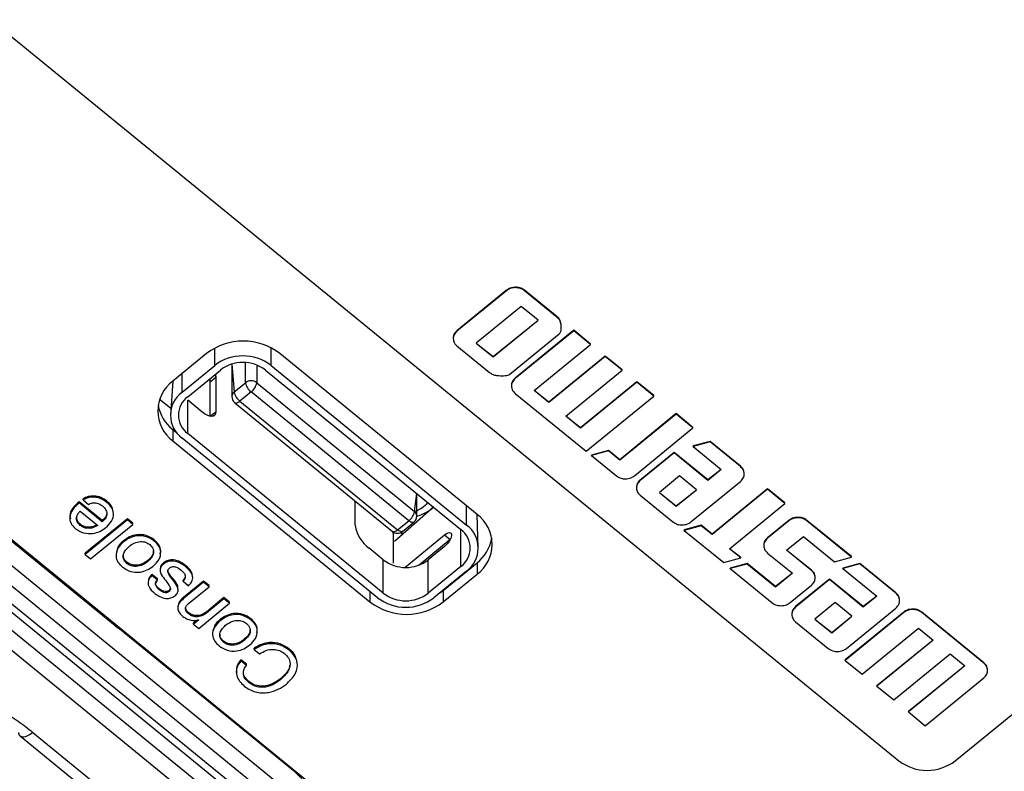
# Model space of a CAD drawing. Units: millimetres. Extents: x 17 to 410, y 7 to 290.
# Drawn here: x 355 to 367, y 154 to 164 of the extents above; entities that cross this region are included whole.
import ezdxf

# ---------------------------------------------------------------- set-up
doc = ezdxf.new("R2010")
doc.units = ezdxf.units.MM

msp = doc.modelspace()

# ---------------------------------------------------------------- linework, layer by layer
at = {"color": 7, "linetype": 'Continuous', "lineweight": 25}
for p, q in [((343.1844, 172.9672), (365.8119, 154.4909)), ((337.6079, 170.0706), (374.9667, 139.5656)), ((337.8122, 170.1278), (375.2275, 139.5767)), ((337.9291, 170.1392), (375.3047, 139.6207)), ((374.8602, 139.392), (337.5014, 169.897)), ((339.4464, 169.7088), (374.9962, 140.6809)), ((339.3341, 169.4713), (374.8839, 140.4434)), ((374.7779, 140.2717), (339.2281, 169.2996)), ((355.9761, 156.1842), (349.6866, 161.3199)), ((360.8879, 160.3989), (360.2667, 159.8908)), ((360.8879, 160.3931), (360.2667, 159.8851)), ((360.8879, 160.3931), (360.8879, 160.3989)), ((361.0014, 160.4318), (361.0014, 160.4375)), ((361.5249, 160.0649), (361.1142, 160.3997)), ((361.1142, 160.3939), (361.1142, 160.3997)), ((361.5249, 160.0591), (361.1142, 160.3939)), ((361.0721, 160.1969), (360.5072, 159.7349)), ((361.2845, 160.0238), (361.0721, 160.1969)), ((360.7196, 159.5618), (361.2845, 160.0238)), ((360.7196, 159.5676), (361.2845, 160.0238)), ((361.5249, 160.0591), (361.5249, 160.0649)), ((360.2667, 159.8851), (360.2667, 159.8908)), ((361.7314, 159.8965), (360.9967, 159.2957)), ((361.7314, 159.8908), (360.9967, 159.2899)), ((361.5722, 159.9664), (361.5722, 159.9722)), ((361.9438, 159.7234), (361.7314, 159.8965)), ((361.7314, 159.8908), (361.7314, 159.8965)), ((361.9438, 159.7176), (361.7314, 159.8908)), ((360.2195, 159.7988), (360.2195, 159.7916)), ((360.9288, 159.3453), (361.55, 159.8533)), ((357.2266, 159.4545), (357.2266, 159.6728)), ((357.9337, 159.4545), (357.9337, 159.6765)), ((360.266, 159.7003), (360.6767, 159.3655)), ((360.5072, 159.7349), (360.7196, 159.5618)), ((360.5072, 159.7349), (360.7196, 159.5676)), ((361.2372, 159.1398), (361.9438, 159.7176)), ((361.9438, 159.7176), (361.9438, 159.7234)), ((366.519, 154.4909), (372.8829, 159.6874)), ((357.1241, 159.6046), (356.6998, 159.2582)), ((360.5182, 157.5838), (358.0433, 159.6046)), ((360.7196, 159.5618), (360.7196, 159.5676)), ((362.1279, 159.5732), (361.4214, 158.9954)), ((362.1279, 159.5675), (361.4214, 158.9896)), ((362.3403, 159.4001), (362.1279, 159.5732)), ((362.1279, 159.5675), (362.1279, 159.5732)), ((362.3403, 159.3943), (362.1279, 159.5675)), ((356.8165, 159.1196), (357.2266, 159.4545)), ((356.8872, 159.0619), (357.2973, 159.3967)), ((357.4413, 159.4721), (357.4413, 159.0647)), ((357.4413, 159.4721), (357.4705, 159.1224)), ((357.612, 159.2379), (357.612, 159.4914)), ((357.7534, 159.4602), (357.7534, 159.2379)), ((357.863, 159.3967), (360.3166, 157.3932)), ((357.9337, 159.4545), (360.3874, 157.451)), ((361.6338, 158.8165), (362.3403, 159.3943)), ((362.3403, 159.3943), (362.3403, 159.4001)), ((356.8165, 159.1196), (356.8165, 159.3534)), ((357.17, 159.2493), (357.2407, 159.3071)), ((357.2407, 159.3071), (357.2407, 158.8741)), ((360.9967, 159.2899), (360.9967, 159.2957)), ((356.6998, 159.2582), (356.67, 158.8309)), ((357.17, 158.8164), (357.17, 159.2493)), ((357.4705, 159.1224), (357.612, 159.2379)), ((357.7534, 159.2379), (359.7333, 157.6212)), ((360.9499, 159.2043), (360.9499, 159.1971)), ((362.5245, 159.2499), (361.8179, 158.6721)), ((362.5245, 159.2442), (361.8179, 158.6664)), ((362.7368, 159.0768), (362.5245, 159.2499)), ((362.5245, 159.2442), (362.5245, 159.2499)), ((362.7368, 159.071), (362.5245, 159.2442)), ((356.5354, 159.0315), (356.67, 158.9216)), ((357.6827, 159.1224), (357.5413, 159.007)), ((359.6626, 157.5058), (357.6827, 159.1224)), ((360.9968, 159.1044), (361.8887, 158.3774)), ((361.4214, 158.9954), (361.2372, 159.1398)), ((361.4214, 158.9896), (361.2372, 159.1398)), ((361.8887, 158.3774), (362.7368, 159.071)), ((362.7368, 159.071), (362.7368, 159.0768)), ((356.8872, 159.0185), (356.8872, 159.0185)), ((356.8872, 158.6), (356.8872, 159.0185)), ((357.064, 158.8741), (356.8872, 159.0185)), ((357.478, 158.9872), (359.4579, 157.3706)), ((357.5413, 159.007), (359.5212, 157.3903)), ((361.4214, 158.9896), (361.4214, 158.9954)), ((357.17, 158.8164), (357.2407, 158.8741)), ((361.8179, 158.6721), (361.6338, 158.8165)), ((361.8179, 158.6664), (361.6338, 158.8165)), ((363.0156, 158.8496), (362.309, 158.2717)), ((363.0156, 158.8438), (362.309, 158.266)), ((363.228, 158.6764), (363.0156, 158.8496)), ((363.0156, 158.8438), (363.0156, 158.8496)), ((363.228, 158.6706), (363.0156, 158.8438)), ((356.6998, 158.6519), (356.6998, 158.5076)), ((356.6998, 158.6519), (356.7468, 158.6135)), ((361.8179, 158.6664), (361.8179, 158.6721)), ((362.4933, 158.0698), (363.228, 158.6706)), ((363.228, 158.6706), (363.228, 158.6764)), ((359.2701, 156.5387), (356.8165, 158.5422)), ((359.3408, 156.5964), (356.8872, 158.6)), ((356.6998, 158.5076), (359.1747, 156.4867)), ((363.4427, 158.5013), (363.2297, 158.4436)), ((363.4427, 158.4955), (363.2297, 158.4379)), ((363.2297, 158.4379), (363.2297, 158.4436)), ((363.2297, 158.4379), (363.584, 158.1491)), ((363.8243, 158.1902), (363.4427, 158.5013)), ((363.4427, 158.4955), (363.4427, 158.5013)), ((363.8243, 158.1844), (363.4427, 158.4955)), ((362.1672, 158.3874), (361.955, 158.329)), ((362.1672, 158.3816), (361.955, 158.3233)), ((361.955, 158.3233), (361.955, 158.329)), ((361.955, 158.3233), (362.2669, 158.069)), ((362.309, 158.2717), (362.1672, 158.3874)), ((362.1672, 158.3816), (362.1672, 158.3874)), ((362.309, 158.266), (362.1672, 158.3816)), ((362.9903, 158.3629), (362.5662, 158.0161)), ((362.9903, 158.3572), (362.5662, 158.0103)), ((363.415, 158.0167), (362.9903, 158.3629)), ((362.9903, 158.3572), (362.9903, 158.3629)), ((363.415, 158.0109), (362.9903, 158.3572)), ((362.309, 158.266), (362.309, 158.2717)), ((363.8243, 158.1844), (363.8243, 158.1902)), ((363.061, 158.0682), (362.8067, 157.8602)), ((363.2734, 157.895), (363.061, 158.0682)), ((363.584, 158.1491), (363.415, 158.0167)), ((363.584, 158.1491), (363.415, 158.0109)), ((363.8717, 158.0917), (363.8717, 158.0975)), ((363.8717, 158.0908), (363.8717, 158.0917)), ((362.519, 157.9241), (362.519, 157.9169)), ((362.5662, 158.0103), (362.5662, 158.0161)), ((363.2033, 157.4909), (363.8245, 157.999)), ((363.415, 158.0109), (363.415, 158.0167)), ((359.7333, 157.6212), (359.7626, 157.8457)), ((359.7626, 157.5635), (359.7626, 157.8457)), ((362.5655, 157.8256), (362.9762, 157.4908)), ((362.8067, 157.8602), (363.0191, 157.6871)), ((362.8067, 157.8602), (363.0191, 157.6929)), ((363.0191, 157.6871), (363.2734, 157.895)), ((363.0191, 157.6929), (363.2734, 157.895)), ((364.1626, 157.9053), (363.4672, 157.3366)), ((364.1626, 157.8995), (363.4672, 157.3309)), ((364.3802, 157.7279), (364.1626, 157.9053)), ((364.1626, 157.8995), (364.1626, 157.9053)), ((364.3802, 157.7221), (364.1626, 157.8995)), ((355.8136, 157.5065), (355.5243, 157.7427)), ((355.5243, 157.7283), (355.5243, 157.7427)), ((355.8136, 157.4921), (355.5243, 157.7283)), ((355.5749, 157.7671), (355.5749, 157.7816)), ((355.5749, 157.7671), (355.6438, 157.7109)), ((355.873, 157.736), (355.873, 157.7505)), ((358.9873, 157.448), (358.9873, 157.7548)), ((359.9772, 157.6788), (359.4823, 157.2458)), ((360.3874, 157.451), (360.3874, 157.6906)), ((363.0191, 157.6871), (363.0191, 157.6929)), ((363.6848, 157.1535), (364.3802, 157.7221)), ((364.3802, 157.7221), (364.3802, 157.7279)), ((355.5381, 157.6271), (355.7585, 157.4471)), ((360.5338, 157.1623), (360.5182, 157.5838)), ((364.5449, 157.5428), (364.5449, 157.5486)), ((355.5384, 157.4468), (355.5384, 157.4613)), ((356.1304, 157.529), (355.6001, 157.096)), ((356.1304, 157.5146), (355.6001, 157.0816)), ((355.669, 157.0253), (356.1993, 157.4583)), ((355.8136, 157.4921), (355.8136, 157.5065)), ((356.1993, 157.4728), (356.1304, 157.529)), ((356.1304, 157.5146), (356.1304, 157.529)), ((356.1993, 157.4583), (356.1304, 157.5146)), ((356.1993, 157.4583), (356.1993, 157.4728)), ((359.5212, 157.3903), (359.6626, 157.5058)), ((359.5844, 157.3706), (359.7258, 157.486)), ((363.3306, 157.448), (363.1184, 157.3897)), ((363.3306, 157.4423), (363.1184, 157.3839)), ((363.4672, 157.3366), (363.3306, 157.448)), ((363.3306, 157.4423), (363.3306, 157.448)), ((363.4672, 157.3309), (363.3306, 157.4423)), ((364.4314, 157.51), (364.163, 157.2905)), ((364.4314, 157.5042), (364.163, 157.2847)), ((364.4314, 157.5042), (364.4314, 157.51)), ((365.2172, 157.0546), (364.6585, 157.5101)), ((364.6585, 157.5043), (364.6585, 157.5101)), ((365.2172, 157.0488), (364.6585, 157.5043)), ((359.4579, 157.3706), (359.4646, 157.3469)), ((359.4646, 157.3469), (359.4646, 156.9716)), ((359.6128, 156.9194), (360.1116, 157.3267)), ((360.1116, 157.3267), (360.1823, 157.269)), ((360.3166, 156.9313), (360.3166, 157.3932)), ((363.1184, 157.3839), (363.1184, 157.3897)), ((363.1184, 157.3839), (363.6137, 156.9801)), ((363.4672, 157.3309), (363.4672, 157.3366)), ((364.4035, 157.1346), (364.6156, 157.308)), ((364.6156, 157.308), (365.0051, 156.9905)), ((356.0826, 157.2393), (356.0826, 157.2537)), ((356.4679, 157.2503), (356.4679, 157.2647)), ((359.4823, 157.2458), (359.4823, 157.2458)), ((360.1823, 157.269), (359.7905, 156.9491)), ((360.1116, 157.1824), (359.9065, 157.015)), ((360.7025, 157.2806), (360.6964, 157.2618)), ((364.1167, 157.1992), (364.1167, 157.1919)), ((364.163, 157.2847), (364.163, 157.2905)), ((355.6001, 157.0816), (355.6001, 157.096)), ((355.6001, 157.0816), (355.669, 157.0253)), ((359.3408, 157.015), (359.1641, 157.1593)), ((363.8267, 157.0436), (363.6848, 157.1535)), ((363.8267, 157.0378), (363.6848, 157.1535)), ((364.164, 157.0999), (364.4751, 156.8463)), ((364.7155, 156.8861), (364.4035, 157.1346)), ((364.7155, 156.8803), (364.4035, 157.1346)), ((365.0051, 156.9905), (365.2172, 157.0488)), ((365.2172, 157.0488), (365.2172, 157.0546)), ((356.1236, 156.9691), (356.1236, 156.9835)), ((356.3856, 156.9918), (356.3856, 157.0063)), ((356.5818, 156.9608), (356.5818, 156.9752)), ((356.8649, 156.9261), (356.8649, 156.9405)), ((359.3408, 156.5964), (359.3408, 157.015)), ((359.4646, 156.9716), (359.4646, 156.9716)), ((359.9065, 156.5964), (359.9065, 157.015)), ((360.3166, 156.9313), (359.9065, 156.5964)), ((360.0939, 156.6311), (360.5182, 156.9775)), ((360.5182, 156.9775), (360.5182, 156.8332)), ((363.6137, 156.9801), (363.8267, 157.0378)), ((363.9097, 156.9668), (363.6967, 156.9091)), ((363.9097, 156.961), (363.6967, 156.9033)), ((363.8267, 157.0378), (363.8267, 157.0436)), ((364.2631, 156.6787), (363.9097, 156.9668)), ((363.9097, 156.961), (363.9097, 156.9668)), ((364.2631, 156.6729), (363.9097, 156.961)), ((365.3221, 156.9691), (365.1091, 156.9114)), ((365.3221, 156.9633), (365.1091, 156.9057)), ((365.7742, 156.6005), (365.3221, 156.9691)), ((365.3221, 156.9633), (365.3221, 156.9691)), ((365.7742, 156.5947), (365.3221, 156.9633)), ((356.5083, 156.7748), (356.4394, 156.831)), ((356.4394, 156.8166), (356.4394, 156.831)), ((356.5083, 156.7604), (356.4394, 156.8166)), ((356.5419, 156.903), (356.5419, 156.8849)), ((356.9503, 156.8043), (356.9503, 156.8043)), ((360.3874, 156.8736), (359.9772, 156.5387)), ((360.0939, 156.4867), (360.5182, 156.8332)), ((363.6967, 156.9033), (363.6967, 156.9091)), ((363.6967, 156.9033), (364.221, 156.4759)), ((364.4751, 156.8463), (364.2631, 156.6787)), ((364.4751, 156.8463), (364.2631, 156.6729)), ((364.7155, 156.8803), (364.7155, 156.8861)), ((365.1091, 156.9057), (365.1091, 156.9114)), ((365.1091, 156.9057), (365.5339, 156.5594)), ((356.3899, 156.7392), (356.3899, 156.7212)), ((356.5083, 156.7604), (356.5083, 156.7748)), ((356.829, 156.7444), (356.829, 156.7588)), ((356.829, 156.7444), (356.8978, 156.6881)), ((357.0878, 156.7473), (356.8354, 156.5412)), ((357.0878, 156.7329), (356.8354, 156.5268)), ((356.8964, 156.4642), (357.1567, 156.6766)), ((357.1567, 156.6911), (357.0878, 156.7473)), ((357.0878, 156.7329), (357.0878, 156.7473)), ((357.1567, 156.6766), (357.0878, 156.7329)), ((357.1567, 156.6766), (357.1567, 156.6911)), ((364.2631, 156.6729), (364.2631, 156.6787)), ((364.4473, 156.4767), (364.7156, 156.6962)), ((364.9401, 156.7733), (364.516, 156.4264)), ((364.9401, 156.7675), (364.516, 156.4207)), ((364.762, 156.7883), (364.762, 156.794)), ((364.762, 156.7874), (364.762, 156.7883)), ((365.3649, 156.427), (364.9401, 156.7733)), ((364.9401, 156.7675), (364.9401, 156.7733)), ((365.3649, 156.4212), (364.9401, 156.7675)), ((356.5282, 156.6387), (356.5282, 156.6531)), ((356.6545, 156.6153), (356.6545, 156.6297)), ((356.7668, 156.6514), (356.7668, 156.6514)), ((359.1747, 156.6167), (359.1747, 156.4867)), ((360.0516, 156.5995), (360.0939, 156.6311)), ((360.0939, 156.6311), (360.0939, 156.4867)), ((365.5339, 156.5594), (365.3649, 156.427)), ((365.5339, 156.5594), (365.3649, 156.4212)), ((365.7742, 156.5947), (365.7742, 156.6005)), ((356.7622, 156.4287), (356.7622, 156.4106)), ((356.8354, 156.5268), (356.8354, 156.5412)), ((357.0258, 156.1536), (357.4115, 156.4686)), ((357.3426, 156.5392), (357.1256, 156.362)), ((357.3426, 156.5248), (357.1256, 156.3476)), ((357.4115, 156.483), (357.3426, 156.5392)), ((357.3426, 156.5248), (357.3426, 156.5392)), ((357.4115, 156.4686), (357.3426, 156.5248)), ((357.4115, 156.4686), (357.4115, 156.483)), ((365.0109, 156.4785), (364.7566, 156.2705)), ((365.2232, 156.3054), (365.0109, 156.4785)), ((365.3649, 156.4212), (365.3649, 156.427)), ((365.8216, 156.502), (365.8216, 156.5078)), ((365.8216, 156.5011), (365.8216, 156.502)), ((356.8948, 156.3393), (356.8948, 156.3537)), ((357.1256, 156.3476), (357.1256, 156.362)), ((364.4689, 156.3344), (364.4689, 156.3272)), ((364.516, 156.4207), (364.516, 156.4264)), ((364.9689, 156.0974), (365.2232, 156.3054)), ((364.9689, 156.1032), (365.2232, 156.3054)), ((365.873, 156.3577), (365.1383, 155.7569)), ((365.873, 156.3519), (365.1383, 155.7511)), ((365.1532, 155.9012), (365.7744, 156.4093)), ((365.873, 156.3519), (365.873, 156.3577)), ((365.9869, 156.3903), (365.9869, 156.396)), ((366.8791, 155.7228), (366.1002, 156.3579)), ((366.1002, 156.3521), (366.1002, 156.3579)), ((366.8791, 155.717), (366.1002, 156.3521)), ((357.022, 156.2593), (356.9607, 156.2212)), ((357.0235, 156.2581), (356.9607, 156.2068)), ((356.9607, 156.2068), (356.9607, 156.2212)), ((356.9607, 156.2068), (357.0258, 156.1536)), ((357.022, 156.2593), (357.0235, 156.2581)), ((357.2947, 156.2495), (357.2947, 156.2639)), ((357.6801, 156.2605), (357.6801, 156.2749)), ((364.5154, 156.2359), (364.926, 155.9011)), ((364.7566, 156.2705), (364.9689, 156.0974)), ((364.7566, 156.2705), (364.9689, 156.1032)), ((358.2114, 154.3668), (356.0901, 156.0989)), ((364.9689, 156.0974), (364.9689, 156.1032)), ((365.3507, 155.5779), (366.0572, 156.1558)), ((366.0572, 156.1558), (366.2414, 156.0056)), ((357.3357, 155.9793), (357.3357, 155.9937)), ((357.5978, 156.002), (357.5978, 156.0165)), ((366.2414, 156.0056), (365.5348, 155.4336)), ((366.2414, 156.0056), (365.5348, 155.4278)), ((357.7216, 155.8895), (357.7216, 155.9039)), ((357.7216, 155.8895), (357.7905, 155.8332)), ((358.1614, 155.8788), (358.1614, 155.8932)), ((365.7472, 155.2547), (366.4538, 155.8325)), ((366.4538, 155.8325), (366.6379, 155.6823)), ((357.6241, 155.7034), (357.5553, 155.7596)), ((357.5553, 155.7452), (357.5553, 155.7596)), ((357.6241, 155.6889), (357.5553, 155.7452)), ((357.6241, 155.6889), (357.6241, 155.7034)), ((365.1383, 155.7511), (365.1383, 155.7569)), ((365.1383, 155.7511), (365.3507, 155.5779)), ((366.8791, 155.717), (366.8791, 155.7228)), ((366.6379, 155.6823), (365.9314, 155.1103)), ((366.6379, 155.6823), (365.9314, 155.1045)), ((366.9256, 155.625), (366.9256, 155.6307)), ((366.9256, 155.6241), (366.9256, 155.625)), ((357.6534, 155.4724), (357.6534, 155.4869)), ((358.0517, 155.5066), (358.0517, 155.521)), ((366.1438, 154.9314), (366.8785, 155.5322)), ((365.5348, 155.4278), (365.5348, 155.4336)), ((365.5348, 155.4278), (365.7472, 155.2547)), ((365.9314, 155.1045), (365.9314, 155.1103)), ((365.9314, 155.1045), (366.1438, 154.9314)), ((354.945, 154.8465), (357.0919, 153.0935)), ((354.7893, 154.8001), (356.9522, 153.0303))]:
    msp.add_line(p, q, dxfattribs=at)
at = {"color": 7, "linetype": 'Continuous', "lineweight": 25, "flags": 128}
for points in [[(357.17, 159.2493), (357.1666, 159.2803), (357.17, 159.2493)], [(357.2407, 159.3071), (357.2373, 159.338), (357.2407, 159.3071)], [(357.478, 158.9872), (357.4825, 158.9846), (357.4913, 158.983), (357.502, 158.9846), (357.5142, 158.9893), (357.5275, 158.9968), (357.5413, 159.007)], [(357.2407, 158.8741), (357.2373, 158.8487), (357.2273, 158.8299), (357.2109, 158.8183), (357.189, 158.8143), (357.1622, 158.8183), (357.1316, 158.8299), (357.0984, 158.8488), (357.064, 158.8741)], [(359.7258, 157.486), (359.7214, 157.4834), (359.7126, 157.4819), (359.7019, 157.4834), (359.6896, 157.4881), (359.6764, 157.4956), (359.6626, 157.5058)], [(359.4579, 157.3706), (359.4624, 157.3679), (359.4712, 157.3664), (359.4819, 157.368), (359.4941, 157.3726), (359.5074, 157.3801), (359.5212, 157.3903)], [(359.5844, 157.3706), (359.5799, 157.3679), (359.5712, 157.3664), (359.5604, 157.368), (359.5482, 157.3726), (359.5349, 157.3801), (359.5212, 157.3903)], [(359.5876, 157.3319), (359.5707, 157.3469), (359.5844, 157.3706)], [(360.1116, 157.3267), (360.1454, 157.3489), (360.1741, 157.3566), (360.1932, 157.3489), (360.2, 157.3268), (360.1932, 157.2936), (360.1741, 157.2546), (360.1454, 157.2155), (360.1116, 157.1824)], [(355.9761, 156.1842), (355.9785, 156.2028), (355.9761, 156.1842)], [(356.0901, 156.0989), (356.0914, 156.1122), (356.0901, 156.0989)], [(358.2114, 154.3668), (358.2128, 154.3801), (358.2114, 154.3668)]]:
    msp.add_lwpolyline(points, dxfattribs=at)
at = {"color": 7, "linetype": 'Continuous', "lineweight": 25}
for centre, radius, start, end in [((357.5837, 159.0096), 0.7519, 52.31526, 127.68474), ((357.5801, 158.9968), 0.5783, 52.31526, 127.68474), ((357.5801, 159.0306), 0.4627, 52.31526, 127.68474), ((356.98, 158.8829), 0.4684, 126.74716, 233.25284), ((357.6827, 159.1464), 0.1157, 52.31526, 127.68474), ((357.7931, 159.2695), 0.1839, 189.87842, 233.08727), ((357.5722, 159.2695), 0.1839, 306.91273, 350.12158), ((357.032, 158.8309), 0.3603, 126.74716, 233.25284), ((357.0596, 158.8309), 0.2882, 126.74716, 233.25284), ((357.5163, 159.0629), 0.0751, 127.55109, 178.65352), ((357.5413, 159.0647), 0.1, 180, 230.76696), ((357.6517, 159.154), 0.1839, 189.87842, 233.08727), ((357.0045, 159.0448), 0.4972, 190.40395, 232.20563), ((359.5918, 158.0215), 0.4245, 289.46472, 317.846), ((359.6227, 158.0812), 0.5363, 285.11743, 311.38268), ((359.5521, 157.6528), 0.1839, 306.91273, 350.12158), ((359.6626, 157.5635), 0.1, 309.23304, 360), ((359.6875, 157.5617), 0.0751, 1.34648, 52.44891), ((360.238, 157.2085), 0.4684, 306.74716, 53.25284), ((359.4401, 157.5268), 0.4597, 189.87842, 233.08727), ((360.1718, 157.1623), 0.3603, 306.74716, 53.25284), ((359.5212, 157.448), 0.1, 230.76696, 309.23304), ((360.1442, 157.1623), 0.2882, 306.74716, 53.25284), ((360.2134, 157.3704), 0.4972, 307.79437, 349.59605), ((359.6237, 157.3811), 0.4627, 232.31526, 307.68474), ((359.6237, 156.9626), 0.4627, 232.31526, 307.68474), ((359.6343, 157.0817), 0.7519, 232.31526, 307.68474), ((359.6237, 156.9964), 0.5783, 232.31526, 307.68474), ((366.1654, 154.9486), 0.5783, 232.31526, 307.68474)]:
    msp.add_arc(centre, radius, start, end, dxfattribs=at)
for points, knots in [([(361.0014, 160.4375), (360.9776, 160.4354), (360.9348, 160.4317), (360.9023, 160.409), (360.8879, 160.3989)], [0, 0, 0, 0, 0.5564833, 1, 1, 1, 1]), ([(361.0014, 160.4318), (360.9776, 160.4297), (360.9348, 160.4259), (360.9023, 160.4032), (360.8879, 160.3931)], [0, 0, 0, 0, 0.5564833, 1, 1, 1, 1]), ([(361.1142, 160.3997), (361.0957, 160.4119), (361.0625, 160.4337), (361.0202, 160.4364), (361.0014, 160.4375)], [0, 0, 0, 0, 0.5560941, 1, 1, 1, 1]), ([(361.1142, 160.3939), (361.0957, 160.4061), (361.0625, 160.4279), (361.0202, 160.4306), (361.0014, 160.4318)], [0, 0, 0, 0, 0.5560941, 1, 1, 1, 1]), ([(361.5722, 159.9722), (361.5696, 159.9917), (361.5651, 160.0266), (361.5372, 160.0531), (361.5249, 160.0649)], [0, 0, 0, 0, 0.5564717, 1, 1, 1, 1]), ([(361.5722, 159.9664), (361.5696, 159.9859), (361.5651, 160.0208), (361.5372, 160.0474), (361.5249, 160.0591)], [0, 0, 0, 0, 0.5564717, 1, 1, 1, 1]), ([(360.2667, 159.8908), (360.2515, 159.8756), (360.2244, 159.8482), (360.221, 159.8134), (360.2195, 159.7988)], [0, 0, 0, 0, 0.5586168, 1, 1, 1, 1]), ([(361.55, 159.8533), (361.557, 159.8619), (361.5717, 159.8801), (361.5742, 159.9202), (361.573, 159.9489), (361.5722, 159.9664)], [0, 0, 0, 0, 0.2602182, 0.5475992, 1, 1, 1, 1]), ([(360.2667, 159.8851), (360.2515, 159.8698), (360.2244, 159.8425), (360.221, 159.8077), (360.2195, 159.7923)], [0, 0, 0, 0, 0.5586168, 1, 1, 1, 1]), ([(360.2195, 159.7923), (360.222, 159.7729), (360.2264, 159.7382), (360.2539, 159.7119), (360.266, 159.7003)], [0, 0, 0, 0, 0.559023, 1, 1, 1, 1]), ([(360.6767, 159.3655), (360.6954, 159.3531), (360.7288, 159.3309), (360.7715, 159.3282), (360.7903, 159.327)], [0, 0, 0, 0, 0.5586939, 1, 1, 1, 1]), ([(360.7903, 159.327), (360.8179, 159.3259), (360.8559, 159.3244), (360.9043, 159.3306), (360.9208, 159.3405), (360.9288, 159.3453)], [0, 0, 0, 0, 0.5778563, 0.796744, 1, 1, 1, 1]), ([(360.9967, 159.2957), (360.9815, 159.2804), (360.9544, 159.253), (360.9513, 159.218), (360.9499, 159.2043)], [0, 0, 0, 0, 0.55768, 1, 1, 1, 1]), ([(360.9967, 159.2899), (360.9815, 159.2746), (360.9544, 159.2472), (360.9513, 159.2123), (360.9499, 159.1968)], [0, 0, 0, 0, 0.55768, 1, 1, 1, 1]), ([(360.9499, 159.1968), (360.9525, 159.1773), (360.9571, 159.1425), (360.9847, 159.1161), (360.9968, 159.1044)], [0, 0, 0, 0, 0.5598965, 1, 1, 1, 1]), ([(363.8717, 158.0975), (363.8691, 158.1169), (363.8645, 158.1519), (363.8367, 158.1784), (363.8243, 158.1902)], [0, 0, 0, 0, 0.5564717, 1, 1, 1, 1]), ([(363.8717, 158.0917), (363.8691, 158.1112), (363.8645, 158.1461), (363.8367, 158.1727), (363.8243, 158.1844)], [0, 0, 0, 0, 0.5564717, 1, 1, 1, 1]), ([(362.2669, 158.069), (362.2854, 158.0568), (362.3187, 158.0349), (362.361, 158.0323), (362.3797, 158.0311)], [0, 0, 0, 0, 0.5562994, 1, 1, 1, 1]), ([(362.3797, 158.0311), (362.4036, 158.0332), (362.4464, 158.037), (362.4788, 158.0597), (362.4933, 158.0698)], [0, 0, 0, 0, 0.556554, 1, 1, 1, 1]), ([(363.8245, 157.999), (363.8397, 158.0142), (363.8668, 158.0415), (363.8702, 158.0763), (363.8717, 158.0917)], [0, 0, 0, 0, 0.5586198, 1, 1, 1, 1]), ([(362.5662, 158.0161), (362.551, 158.0009), (362.5239, 157.9735), (362.5205, 157.9387), (362.519, 157.9241)], [0, 0, 0, 0, 0.5586168, 1, 1, 1, 1]), ([(362.5662, 158.0103), (362.551, 157.9951), (362.5239, 157.9678), (362.5205, 157.933), (362.519, 157.9176)], [0, 0, 0, 0, 0.5586168, 1, 1, 1, 1]), ([(362.519, 157.9176), (362.5215, 157.8982), (362.5259, 157.8635), (362.5534, 157.8372), (362.5655, 157.8256)], [0, 0, 0, 0, 0.559023, 1, 1, 1, 1]), ([(355.873, 157.7505), (355.8497, 157.767), (355.8032, 157.8002), (355.718, 157.8195), (355.638, 157.8112), (355.596, 157.7914), (355.5749, 157.7816)], [0, 0, 0, 0, 0.2802793, 0.5596433, 0.7795352, 1, 1, 1, 1]), ([(355.873, 157.736), (355.8497, 157.7526), (355.8032, 157.7857), (355.718, 157.8051), (355.638, 157.7968), (355.596, 157.777), (355.5749, 157.7671)], [0, 0, 0, 0, 0.2802793, 0.5596433, 0.7795352, 1, 1, 1, 1]), ([(355.5243, 157.7283), (355.4957, 157.7029), (355.4384, 157.6523), (355.401, 157.5586), (355.4146, 157.4673), (355.458, 157.4257), (355.4797, 157.4048)], [0, 0, 0, 0, 0.2807753, 0.5602902, 0.7800527, 1, 1, 1, 1]), ([(355.5243, 157.7427), (355.4963, 157.7175), (355.4404, 157.6671), (355.4007, 157.586), (355.4124, 157.5399), (355.4156, 157.5274)], [0, 0, 0, 0, 0.4230924, 0.8442856, 1, 1, 1, 1]), ([(355.6438, 157.7109), (355.6597, 157.718), (355.6915, 157.732), (355.7593, 157.7299), (355.7958, 157.7057), (355.8181, 157.6909)], [0, 0, 0, 0, 0.280975, 0.5608809, 1, 1, 1, 1]), ([(355.8181, 157.6909), (355.8349, 157.6746), (355.8683, 157.6421), (355.8777, 157.5808), (355.8549, 157.5288), (355.8274, 157.5043), (355.8136, 157.4921)], [0, 0, 0, 0, 0.280095, 0.559016, 0.7791894, 1, 1, 1, 1]), ([(355.8608, 157.4181), (355.8871, 157.444), (355.9397, 157.4957), (355.9655, 157.5906), (355.9371, 157.6763), (355.8944, 157.7161), (355.873, 157.736)], [0, 0, 0, 0, 0.2807398, 0.5594547, 0.7794738, 1, 1, 1, 1]), ([(355.9511, 157.6267), (355.9463, 157.6477), (355.9353, 157.695), (355.8953, 157.7307), (355.873, 157.7505)], [0, 0, 0, 0, 0.4448181, 1, 1, 1, 1]), ([(355.5384, 157.4468), (355.5243, 157.4617), (355.4961, 157.4913), (355.4896, 157.5451), (355.5059, 157.5918), (355.5274, 157.6153), (355.5381, 157.6271)], [0, 0, 0, 0, 0.2794946, 0.5589011, 0.7793093, 1, 1, 1, 1]), ([(355.5384, 157.4613), (355.5236, 157.4761), (355.4975, 157.502), (355.4964, 157.5352), (355.4959, 157.5495)], [0, 0, 0, 0, 0.5695741, 1, 1, 1, 1]), ([(355.8691, 157.6073), (355.8703, 157.6021), (355.8751, 157.5805), (355.8535, 157.5431), (355.8269, 157.5187), (355.8136, 157.5065)], [0, 0, 0, 0, 0.1376745, 0.5682143, 1, 1, 1, 1]), ([(364.5449, 157.5486), (364.5211, 157.5465), (364.4783, 157.5428), (364.4458, 157.52), (364.4314, 157.51)], [0, 0, 0, 0, 0.5564833, 1, 1, 1, 1]), ([(364.5449, 157.5428), (364.5211, 157.5408), (364.4783, 157.537), (364.4458, 157.5143), (364.4314, 157.5042)], [0, 0, 0, 0, 0.5564833, 1, 1, 1, 1]), ([(364.6585, 157.5101), (364.6398, 157.5225), (364.6064, 157.5446), (364.5637, 157.5474), (364.5449, 157.5486)], [0, 0, 0, 0, 0.5585695, 1, 1, 1, 1]), ([(364.6585, 157.5043), (364.6398, 157.5167), (364.6064, 157.5389), (364.5637, 157.5416), (364.5449, 157.5428)], [0, 0, 0, 0, 0.5585695, 1, 1, 1, 1]), ([(355.4797, 157.4048), (355.5115, 157.3846), (355.575, 157.3441), (355.6914, 157.3398), (355.7894, 157.3677), (355.837, 157.4013), (355.8608, 157.4181)], [0, 0, 0, 0, 0.27940681, 0.55865552, 0.77918966, 1, 1, 1, 1]), ([(355.7585, 157.4471), (355.74, 157.4505), (355.7029, 157.4285), (355.6379, 157.4208), (355.5797, 157.4326), (355.5522, 157.4517), (355.5384, 157.4613)], [0, 0, 0, 0, 0.2801919, 0.5595998, 0.7797062, 1, 1, 1, 1]), ([(355.7585, 157.4471), (355.74, 157.4361), (355.7029, 157.4141), (355.6379, 157.4064), (355.5797, 157.4182), (355.5522, 157.4373), (355.5384, 157.4468)], [0, 0, 0, 0, 0.2801919, 0.5595998, 0.7797062, 1, 1, 1, 1]), ([(362.9762, 157.4908), (362.9948, 157.4784), (363.0283, 157.4562), (363.0709, 157.4535), (363.0898, 157.4523)], [0, 0, 0, 0, 0.5586939, 1, 1, 1, 1]), ([(363.0898, 157.4523), (363.1136, 157.4543), (363.1564, 157.4581), (363.1889, 157.4808), (363.2033, 157.4909)], [0, 0, 0, 0, 0.556554, 1, 1, 1, 1]), ([(356.4679, 157.2647), (356.4361, 157.2859), (356.3726, 157.3281), (356.2538, 157.3358), (356.1547, 157.3054), (356.1066, 157.2709), (356.0826, 157.2537)], [0, 0, 0, 0, 0.2797282, 0.55869158, 0.77908961, 1, 1, 1, 1]), ([(356.4679, 157.2503), (356.4361, 157.2714), (356.3726, 157.3137), (356.2538, 157.3214), (356.1547, 157.2909), (356.1066, 157.2565), (356.0826, 157.2393)], [0, 0, 0, 0, 0.2797282, 0.55869158, 0.77908961, 1, 1, 1, 1]), ([(356.0826, 157.2393), (356.0559, 157.2139), (356.0029, 157.1632), (355.979, 157.0688), (356.0057, 156.9839), (356.0475, 156.944), (356.0685, 156.9241)], [0, 0, 0, 0, 0.2804537, 0.5594357, 0.7795397, 1, 1, 1, 1]), ([(356.0826, 157.2537), (356.0542, 157.2286), (356.0078, 157.1875), (355.9996, 157.1328), (355.9964, 157.1115)], [0, 0, 0, 0, 0.6116447, 1, 1, 1, 1]), ([(356.1236, 156.9691), (356.1069, 156.9874), (356.0737, 157.0241), (356.0783, 157.1099), (356.1237, 157.1553), (356.1514, 157.183)], [0, 0, 0, 0, 0.2799159, 0.5600328, 1, 1, 1, 1]), ([(356.1514, 157.183), (356.1722, 157.1979), (356.2136, 157.2277), (356.289, 157.2467), (356.3615, 157.2383), (356.3957, 157.2163), (356.4128, 157.2053)], [0, 0, 0, 0, 0.2807909, 0.5603596, 0.7801241, 1, 1, 1, 1]), ([(356.4128, 157.2053), (356.4294, 157.187), (356.4625, 157.1504), (356.4589, 157.0647), (356.4134, 157.0195), (356.3856, 156.9918)], [0, 0, 0, 0, 0.2800275, 0.5601118, 1, 1, 1, 1]), ([(356.4545, 156.9356), (356.481, 156.961), (356.534, 157.0116), (356.5572, 157.1059), (356.5309, 157.1908), (356.4889, 157.2304), (356.4679, 157.2503)], [0, 0, 0, 0, 0.2804367, 0.5594371, 0.7795176, 1, 1, 1, 1]), ([(356.5399, 157.0916), (356.5438, 157.1033), (356.5558, 157.1403), (356.5292, 157.2055), (356.4884, 157.2449), (356.4679, 157.2647)], [0, 0, 0, 0, 0.1886342, 0.593947, 1, 1, 1, 1]), ([(364.163, 157.2905), (364.1481, 157.2754), (364.1214, 157.2482), (364.1181, 157.2137), (364.1167, 157.1992)], [0, 0, 0, 0, 0.556142, 1, 1, 1, 1]), ([(364.163, 157.2847), (364.1481, 157.2696), (364.1214, 157.2425), (364.1181, 157.208), (364.1167, 157.1926)], [0, 0, 0, 0, 0.556142, 1, 1, 1, 1]), ([(364.1167, 157.1926), (364.1192, 157.1732), (364.1238, 157.1382), (364.1517, 157.1117), (364.164, 157.0999)], [0, 0, 0, 0, 0.5565393, 1, 1, 1, 1]), ([(356.1236, 156.9835), (356.1051, 157.0018), (356.0781, 157.0286), (356.082, 157.0619), (356.0832, 157.0726)], [0, 0, 0, 0, 0.68133921, 1, 1, 1, 1]), ([(356.4533, 157.1301), (356.4541, 157.1183), (356.4573, 157.0709), (356.4163, 157.034), (356.3856, 157.0063)], [0, 0, 0, 0, 0.2489801, 1, 1, 1, 1]), ([(356.0685, 156.9241), (356.1003, 156.9028), (356.1638, 156.8603), (356.283, 156.853), (356.3822, 156.8838), (356.4304, 156.9183), (356.4545, 156.9356)], [0, 0, 0, 0, 0.2796904, 0.558638, 0.779054, 1, 1, 1, 1]), ([(356.3856, 157.0063), (356.3648, 156.9913), (356.3233, 156.9614), (356.2478, 156.9423), (356.1749, 156.9502), (356.1407, 156.9724), (356.1236, 156.9835)], [0, 0, 0, 0, 0.2807163, 0.5603295, 0.7801481, 1, 1, 1, 1]), ([(356.3856, 156.9918), (356.3648, 156.9769), (356.3233, 156.947), (356.2478, 156.9278), (356.1749, 156.9357), (356.1407, 156.958), (356.1236, 156.9691)], [0, 0, 0, 0, 0.2807163, 0.5603295, 0.7801481, 1, 1, 1, 1]), ([(356.5818, 156.9608), (356.5668, 156.9451), (356.5369, 156.9135), (356.5447, 156.8395), (356.5772, 156.797), (356.5972, 156.7709)], [0, 0, 0, 0, 0.2786927, 0.5580707, 1, 1, 1, 1]), ([(356.5818, 156.9752), (356.5652, 156.9596), (356.5416, 156.9375), (356.5452, 156.9095), (356.5419, 156.903)], [0, 0, 0, 0, 0.7038864, 1, 1, 1, 1]), ([(356.8649, 156.9405), (356.8424, 156.957), (356.7976, 156.9898), (356.7185, 157.0167), (356.6373, 157.0127), (356.6003, 156.9877), (356.5818, 156.9752)], [0, 0, 0, 0, 0.2812153, 0.5609397, 0.7804243, 1, 1, 1, 1]), ([(356.8649, 156.9261), (356.8424, 156.9426), (356.7976, 156.9754), (356.7185, 157.0023), (356.6373, 156.9982), (356.6003, 156.9733), (356.5818, 156.9608)], [0, 0, 0, 0, 0.2812153, 0.5609397, 0.7804243, 1, 1, 1, 1]), ([(356.6584, 156.9109), (356.6637, 156.9147), (356.6742, 156.9224), (356.6942, 156.9287), (356.7155, 156.9292), (356.7567, 156.9208), (356.7833, 156.9011), (356.8045, 156.8854)], [0, 0, 0, 0, 0.12533409, 0.25034652, 0.37564792, 0.50098181, 1, 1, 1, 1]), ([(356.9503, 156.8043), (356.9445, 156.8158), (356.9475, 156.8691), (356.9003, 156.9099), (356.8649, 156.9405)], [0, 0, 0, 0, 0.25018174, 1, 1, 1, 1]), ([(356.8978, 156.6881), (356.9168, 156.7085), (356.9546, 156.7492), (356.9493, 156.8457), (356.897, 156.8956), (356.8649, 156.9261)], [0, 0, 0, 0, 0.28040216, 0.55966451, 1, 1, 1, 1]), ([(356.4394, 156.8166), (356.4214, 156.797), (356.3855, 156.7579), (356.3923, 156.6654), (356.4446, 156.6192), (356.4766, 156.5908)], [0, 0, 0, 0, 0.2805596, 0.5590897, 1, 1, 1, 1]), ([(356.4394, 156.831), (356.4193, 156.8115), (356.3903, 156.7834), (356.3952, 156.7483), (356.3899, 156.7392)], [0, 0, 0, 0, 0.6947769, 1, 1, 1, 1]), ([(356.7275, 156.5624), (356.7403, 156.575), (356.766, 156.6002), (356.7699, 156.668), (356.7219, 156.7408), (356.664, 156.8052), (356.6373, 156.8582), (356.6392, 156.8919), (356.652, 156.9046), (356.6584, 156.9109)], [0, 0, 0, 0, 0.1247082, 0.2492686, 0.4990093, 0.7503005, 0.8752425, 0.9375895, 1, 1, 1, 1]), ([(356.7668, 156.6514), (356.7646, 156.6548), (356.7702, 156.6918), (356.718, 156.7557), (356.6671, 156.8193), (356.6368, 156.8678), (356.6397, 156.8863), (356.6401, 156.8887)], [0, 0, 0, 0, 0.0562141, 0.421559, 0.7891719, 0.9719492, 1, 1, 1, 1]), ([(356.8045, 156.8854), (356.8168, 156.8742), (356.8412, 156.8519), (356.8611, 156.8123), (356.8563, 156.7722), (356.8381, 156.7537), (356.829, 156.7444)], [0, 0, 0, 0, 0.2810741, 0.5606799, 0.7800305, 1, 1, 1, 1]), ([(356.8564, 156.8147), (356.8561, 156.8056), (356.8555, 156.7844), (356.8386, 156.7681), (356.829, 156.7588)], [0, 0, 0, 0, 0.43246305, 1, 1, 1, 1]), ([(364.762, 156.794), (364.7595, 156.8134), (364.7551, 156.8481), (364.7276, 156.8744), (364.7155, 156.8861)], [0, 0, 0, 0, 0.5588493, 1, 1, 1, 1]), ([(364.762, 156.7883), (364.7595, 156.8077), (364.7551, 156.8423), (364.7276, 156.8687), (364.7155, 156.8803)], [0, 0, 0, 0, 0.5588493, 1, 1, 1, 1]), ([(356.5282, 156.6387), (356.5178, 156.6483), (356.4972, 156.6675), (356.4826, 156.702), (356.4865, 156.7358), (356.501, 156.7522), (356.5083, 156.7604)], [0, 0, 0, 0, 0.2807123, 0.560274, 0.7801814, 1, 1, 1, 1]), ([(356.5282, 156.6531), (356.5182, 156.6627), (356.4982, 156.6818), (356.4832, 156.7089), (356.4858, 156.7236), (356.5083, 156.7604)], [0, 0, 0, 0, 0.4631737, 0.9244488, 1, 1, 1, 1]), ([(356.5972, 156.7709), (356.617, 156.7467), (356.6468, 156.7104), (356.6703, 156.6632), (356.6717, 156.6327), (356.6602, 156.6211), (356.6545, 156.6153)], [0, 0, 0, 0, 0.50127828, 0.75109194, 0.87562284, 1, 1, 1, 1]), ([(364.7156, 156.6962), (364.7305, 156.7113), (364.7573, 156.7384), (364.7605, 156.773), (364.762, 156.7883)], [0, 0, 0, 0, 0.5561848, 1, 1, 1, 1]), ([(356.4766, 156.5908), (356.4967, 156.5767), (356.5369, 156.5485), (356.6072, 156.5271), (356.6781, 156.5302), (356.711, 156.5517), (356.7275, 156.5624)], [0, 0, 0, 0, 0.2809595, 0.5608352, 0.7805353, 1, 1, 1, 1]), ([(356.6545, 156.6297), (356.65, 156.6264), (356.6409, 156.6198), (356.6174, 156.6136), (356.5737, 156.6194), (356.5464, 156.6396), (356.5282, 156.6531)], [0, 0, 0, 0, 0.1254693, 0.250806, 0.5002651, 1, 1, 1, 1]), ([(356.6545, 156.6153), (356.65, 156.612), (356.6409, 156.6054), (356.6174, 156.5991), (356.5737, 156.605), (356.5464, 156.6252), (356.5282, 156.6387)], [0, 0, 0, 0, 0.1254693, 0.250806, 0.5002651, 1, 1, 1, 1]), ([(356.6545, 156.6297), (356.6694, 156.6558), (356.6701, 156.6444), (356.6606, 156.6355), (356.6545, 156.6297)], [0, 0, 0, 0, 0.3539545, 1, 1, 1, 1]), ([(365.8216, 156.5078), (365.819, 156.5273), (365.8144, 156.5622), (365.7866, 156.5887), (365.7742, 156.6005)], [0, 0, 0, 0, 0.5564717, 1, 1, 1, 1]), ([(365.8216, 156.502), (365.819, 156.5215), (365.8144, 156.5564), (365.7866, 156.583), (365.7742, 156.5947)], [0, 0, 0, 0, 0.5564717, 1, 1, 1, 1]), ([(356.8354, 156.5268), (356.8154, 156.5092), (356.7755, 156.4742), (356.7546, 156.4057), (356.7808, 156.346), (356.8119, 156.3182), (356.8275, 156.3043)], [0, 0, 0, 0, 0.2812016, 0.5589908, 0.7789606, 1, 1, 1, 1]), ([(356.8354, 156.5412), (356.8143, 156.5237), (356.7754, 156.4913), (356.7687, 156.4466), (356.7622, 156.4287)], [0, 0, 0, 0, 0.5437956, 1, 1, 1, 1]), ([(356.8948, 156.3393), (356.8842, 156.3494), (356.863, 156.3696), (356.8573, 156.408), (356.871, 156.4408), (356.888, 156.4564), (356.8964, 156.4642)], [0, 0, 0, 0, 0.2800212, 0.5586308, 0.7790677, 1, 1, 1, 1]), ([(364.221, 156.4759), (364.2395, 156.4637), (364.2727, 156.4419), (364.315, 156.4392), (364.3337, 156.4381)], [0, 0, 0, 0, 0.5562994, 1, 1, 1, 1]), ([(364.3337, 156.4381), (364.3576, 156.4401), (364.4004, 156.4439), (364.4329, 156.4666), (364.4473, 156.4767)], [0, 0, 0, 0, 0.556554, 1, 1, 1, 1]), ([(365.7744, 156.4093), (365.7895, 156.4245), (365.8167, 156.4518), (365.8201, 156.4867), (365.8216, 156.502)], [0, 0, 0, 0, 0.5586198, 1, 1, 1, 1]), ([(356.8275, 156.3043), (356.8424, 156.2936), (356.8722, 156.2722), (356.9394, 156.2486), (356.9907, 156.2553), (357.022, 156.2593)], [0, 0, 0, 0, 0.2810226, 0.5616319, 1, 1, 1, 1]), ([(356.8948, 156.3537), (356.8836, 156.3638), (356.864, 156.3815), (356.863, 156.405), (356.8625, 156.4151)], [0, 0, 0, 0, 0.5719762, 1, 1, 1, 1]), ([(357.1256, 156.362), (357.107, 156.3488), (357.07, 156.3226), (357.001, 156.3089), (356.9384, 156.3226), (356.9094, 156.3433), (356.8948, 156.3537)], [0, 0, 0, 0, 0.2805739, 0.5596267, 0.7794341, 1, 1, 1, 1]), ([(357.1256, 156.3476), (357.107, 156.3344), (357.07, 156.3082), (357.001, 156.2945), (356.9384, 156.3081), (356.9094, 156.3289), (356.8948, 156.3393)], [0, 0, 0, 0, 0.2805739, 0.5596267, 0.7794341, 1, 1, 1, 1]), ([(357.6801, 156.2749), (357.6483, 156.2961), (357.5848, 156.3383), (357.466, 156.346), (357.3668, 156.3156), (357.3188, 156.2811), (357.2947, 156.2639)], [0, 0, 0, 0, 0.2797282, 0.5586916, 0.7790896, 1, 1, 1, 1]), ([(357.6801, 156.2605), (357.6483, 156.2816), (357.5848, 156.3239), (357.466, 156.3316), (357.3668, 156.3011), (357.3188, 156.2667), (357.2947, 156.2495)], [0, 0, 0, 0, 0.2797282, 0.5586916, 0.7790896, 1, 1, 1, 1]), ([(364.516, 156.4264), (364.5009, 156.4112), (364.4738, 156.3839), (364.4704, 156.349), (364.4689, 156.3344)], [0, 0, 0, 0, 0.5586168, 1, 1, 1, 1]), ([(364.516, 156.4207), (364.5009, 156.4054), (364.4738, 156.3781), (364.4704, 156.3433), (364.4689, 156.3279)], [0, 0, 0, 0, 0.5586168, 1, 1, 1, 1]), ([(364.4689, 156.3279), (364.4713, 156.3085), (364.4758, 156.2738), (364.5033, 156.2475), (364.5154, 156.2359)], [0, 0, 0, 0, 0.559023, 1, 1, 1, 1]), ([(365.9869, 156.396), (365.963, 156.3941), (365.92, 156.3905), (365.8875, 156.3678), (365.873, 156.3577)], [0, 0, 0, 0, 0.5572973, 1, 1, 1, 1]), ([(365.9869, 156.3903), (365.963, 156.3883), (365.92, 156.3848), (365.8875, 156.362), (365.873, 156.3519)], [0, 0, 0, 0, 0.5572973, 1, 1, 1, 1]), ([(366.1002, 156.3579), (366.0816, 156.37), (366.0482, 156.392), (366.0058, 156.3948), (365.9869, 156.396)], [0, 0, 0, 0, 0.5554077, 1, 1, 1, 1]), ([(366.1002, 156.3521), (366.0816, 156.3643), (366.0482, 156.3862), (366.0058, 156.389), (365.9869, 156.3903)], [0, 0, 0, 0, 0.5554077, 1, 1, 1, 1]), ([(357.2947, 156.2495), (357.2681, 156.2241), (357.215, 156.1734), (357.1912, 156.079), (357.2179, 155.9941), (357.2597, 155.9542), (357.2806, 155.9343)], [0, 0, 0, 0, 0.2804537, 0.5594357, 0.7795397, 1, 1, 1, 1]), ([(357.2947, 156.2639), (357.2664, 156.2388), (357.22, 156.1977), (357.2118, 156.143), (357.2086, 156.1217)], [0, 0, 0, 0, 0.6116447, 1, 1, 1, 1]), ([(357.3357, 155.9793), (357.3191, 155.9976), (357.2859, 156.0343), (357.2905, 156.1201), (357.3359, 156.1655), (357.3636, 156.1932)], [0, 0, 0, 0, 0.2799159, 0.5600328, 1, 1, 1, 1]), ([(357.3636, 156.1932), (357.3843, 156.2081), (357.4257, 156.2379), (357.5012, 156.2569), (357.5736, 156.2485), (357.6079, 156.2265), (357.625, 156.2155)], [0, 0, 0, 0, 0.2807909, 0.5603596, 0.7801241, 1, 1, 1, 1]), ([(357.625, 156.2155), (357.6415, 156.1972), (357.6746, 156.1606), (357.6711, 156.0749), (357.6256, 156.0297), (357.5978, 156.002)], [0, 0, 0, 0, 0.2800275, 0.5601118, 1, 1, 1, 1]), ([(357.6667, 155.9458), (357.6932, 155.9712), (357.7462, 156.0218), (357.7694, 156.1161), (357.7431, 156.201), (357.7011, 156.2406), (357.6801, 156.2605)], [0, 0, 0, 0, 0.2804367, 0.5594371, 0.7795176, 1, 1, 1, 1]), ([(357.7521, 156.1018), (357.756, 156.1135), (357.768, 156.1505), (357.7414, 156.2157), (357.7006, 156.2551), (357.6801, 156.2749)], [0, 0, 0, 0, 0.1886342, 0.593947, 1, 1, 1, 1]), ([(357.3357, 155.9937), (357.3173, 156.012), (357.2903, 156.0388), (357.2942, 156.0721), (357.2954, 156.0828)], [0, 0, 0, 0, 0.6813392, 1, 1, 1, 1]), ([(357.6655, 156.1403), (357.6663, 156.1285), (357.6695, 156.0811), (357.6285, 156.0442), (357.5978, 156.0165)], [0, 0, 0, 0, 0.2489801, 1, 1, 1, 1]), ([(357.2806, 155.9343), (357.3124, 155.913), (357.376, 155.8705), (357.4952, 155.8632), (357.5944, 155.894), (357.6425, 155.9285), (357.6667, 155.9458)], [0, 0, 0, 0, 0.2796904, 0.558638, 0.779054, 1, 1, 1, 1]), ([(357.5978, 156.0165), (357.577, 156.0015), (357.5355, 155.9716), (357.46, 155.9525), (357.3871, 155.9604), (357.3529, 155.9826), (357.3357, 155.9937)], [0, 0, 0, 0, 0.2807163, 0.5603295, 0.7801481, 1, 1, 1, 1]), ([(357.5978, 156.002), (357.577, 155.9871), (357.5355, 155.9572), (357.46, 155.9381), (357.3871, 155.9459), (357.3529, 155.9682), (357.3357, 155.9793)], [0, 0, 0, 0, 0.2807163, 0.5603295, 0.7801481, 1, 1, 1, 1]), ([(358.1614, 155.8932), (358.1263, 155.9178), (358.0563, 155.9668), (357.924, 155.9826), (357.8092, 155.9557), (357.7509, 155.9212), (357.7216, 155.9039)], [0, 0, 0, 0, 0.28012102, 0.55886905, 0.779183, 1, 1, 1, 1]), ([(358.1614, 155.8788), (358.1263, 155.9033), (358.0563, 155.9524), (357.924, 155.9682), (357.8092, 155.9413), (357.7509, 155.9068), (357.7216, 155.8895)], [0, 0, 0, 0, 0.28012102, 0.55886905, 0.779183, 1, 1, 1, 1]), ([(357.7905, 155.8332), (357.8164, 155.8491), (357.8681, 155.8808), (357.9592, 155.8951), (358.0421, 155.8791), (358.0809, 155.8521), (358.1003, 155.8386)], [0, 0, 0, 0, 0.2805045, 0.5597422, 0.7797349, 1, 1, 1, 1]), ([(358.1003, 155.8386), (358.1193, 155.8207), (358.1572, 155.7849), (358.1781, 155.7143), (358.1606, 155.611), (358.0966, 155.5497), (358.0517, 155.5066)], [0, 0, 0, 0, 0.18716812, 0.37402298, 0.56104605, 1, 1, 1, 1]), ([(358.1258, 155.4547), (358.162, 155.4886), (358.2342, 155.5564), (358.2759, 155.6813), (358.246, 155.7979), (358.1896, 155.8518), (358.1614, 155.8788)], [0, 0, 0, 0, 0.2807261, 0.5598824, 0.7797422, 1, 1, 1, 1]), ([(358.2473, 155.7679), (358.2446, 155.7815), (358.2348, 155.8302), (358.1921, 155.8668), (358.1614, 155.8932)], [0, 0, 0, 0, 0.2805324, 1, 1, 1, 1]), ([(364.926, 155.9011), (364.9447, 155.8887), (364.9782, 155.8665), (365.0208, 155.8638), (365.0396, 155.8626)], [0, 0, 0, 0, 0.5586939, 1, 1, 1, 1]), ([(365.0396, 155.8626), (365.0635, 155.8647), (365.1063, 155.8684), (365.1388, 155.8911), (365.1532, 155.9012)], [0, 0, 0, 0, 0.556554, 1, 1, 1, 1]), ([(357.5553, 155.7452), (357.5343, 155.7169), (357.4923, 155.6603), (357.4954, 155.5649), (357.5352, 155.4863), (357.5768, 155.4474), (357.5977, 155.428)], [0, 0, 0, 0, 0.2795853, 0.5588059, 0.779238, 1, 1, 1, 1]), ([(357.5553, 155.7596), (357.533, 155.7312), (357.4941, 155.6817), (357.5007, 155.6238), (357.5036, 155.5991)], [0, 0, 0, 0, 0.5733762, 1, 1, 1, 1]), ([(357.6534, 155.4724), (357.6357, 155.4895), (357.6002, 155.5235), (357.5815, 155.5858), (357.5918, 155.6434), (357.6134, 155.6738), (357.6241, 155.6889)], [0, 0, 0, 0, 0.2801176, 0.5594533, 0.7795042, 1, 1, 1, 1]), ([(358.1668, 155.6922), (358.1655, 155.681), (358.1579, 155.6147), (358.0999, 155.5636), (358.0517, 155.521)], [0, 0, 0, 0, 0.16878949, 1, 1, 1, 1]), ([(366.9256, 155.6307), (366.9232, 155.6501), (366.9188, 155.6848), (366.8913, 155.7112), (366.8791, 155.7228)], [0, 0, 0, 0, 0.5589436, 1, 1, 1, 1]), ([(366.9256, 155.625), (366.9232, 155.6444), (366.9188, 155.679), (366.8913, 155.7054), (366.8791, 155.717)], [0, 0, 0, 0, 0.5589436, 1, 1, 1, 1]), ([(357.6534, 155.4869), (357.6363, 155.5038), (357.602, 155.5378), (357.582, 155.5844), (357.5865, 155.6076), (357.5868, 155.6089)], [0, 0, 0, 0, 0.4861871, 0.9710171, 1, 1, 1, 1]), ([(366.8785, 155.5322), (366.8936, 155.5475), (366.9208, 155.5748), (366.9241, 155.6096), (366.9256, 155.625)], [0, 0, 0, 0, 0.5586198, 1, 1, 1, 1]), ([(357.5977, 155.428), (357.6417, 155.3992), (357.7297, 155.3418), (357.8934, 155.3393), (358.0271, 155.3838), (358.0929, 155.4311), (358.1258, 155.4547)], [0, 0, 0, 0, 0.2793138, 0.5582129, 0.7789283, 1, 1, 1, 1]), ([(358.0517, 155.521), (358.0199, 155.4984), (357.9563, 155.4532), (357.842, 155.422), (357.7302, 155.4342), (357.679, 155.4693), (357.6534, 155.4869)], [0, 0, 0, 0, 0.2808107, 0.5603626, 0.7799898, 1, 1, 1, 1]), ([(358.0517, 155.5066), (358.0199, 155.484), (357.9563, 155.4387), (357.842, 155.4075), (357.7302, 155.4197), (357.679, 155.4549), (357.6534, 155.4724)], [0, 0, 0, 0, 0.2808107, 0.5603626, 0.7799898, 1, 1, 1, 1]), ([(353.185, 154.8559), (353.2458, 154.9045), (353.307, 154.9526), (353.4373, 155.041), (353.506, 155.0815), (353.6546, 155.1514), (353.7324, 155.1798), (353.8959, 155.2193), (353.9817, 155.2299), (354.151, 155.2291), (354.237, 155.2176), (354.4, 155.1766), (354.4787, 155.1469), (354.6255, 155.076), (354.6938, 155.0349), (354.8234, 154.945), (354.8845, 154.8959), (354.945, 154.8465)], [0, 0, 0, 0, 0.125, 0.125, 0.25, 0.25, 0.375, 0.375, 0.5, 0.5, 0.625, 0.625, 0.75, 0.75, 0.875, 0.875, 1, 1, 1, 1]), ([(354.7893, 154.8001), (354.7869, 154.8009), (354.7711, 154.8062), (354.77, 154.8284), (354.769, 154.8471)], [0, 0, 0, 0, 0.1543875, 1, 1, 1, 1]), ([(354.945, 154.8465), (354.9221, 154.8301), (354.8762, 154.7972), (354.8193, 154.7813), (354.7986, 154.7943), (354.7893, 154.8001)], [0, 0, 0, 0, 0.354934, 0.709868, 1, 1, 1, 1])]:
    msp.add_open_spline(points, degree=3, knots=knots, dxfattribs=at)
for points in [[(356.0901, 156.0989), (356.052, 156.1301), (356.0143, 156.153), (355.9761, 156.1842)], [(358.3251, 154.2662), (358.287, 154.2973), (358.2497, 154.3356), (358.2114, 154.3668)]]:
    msp.add_open_spline(points, degree=3, dxfattribs=at)

doc.saveas('drawing.dxf')
